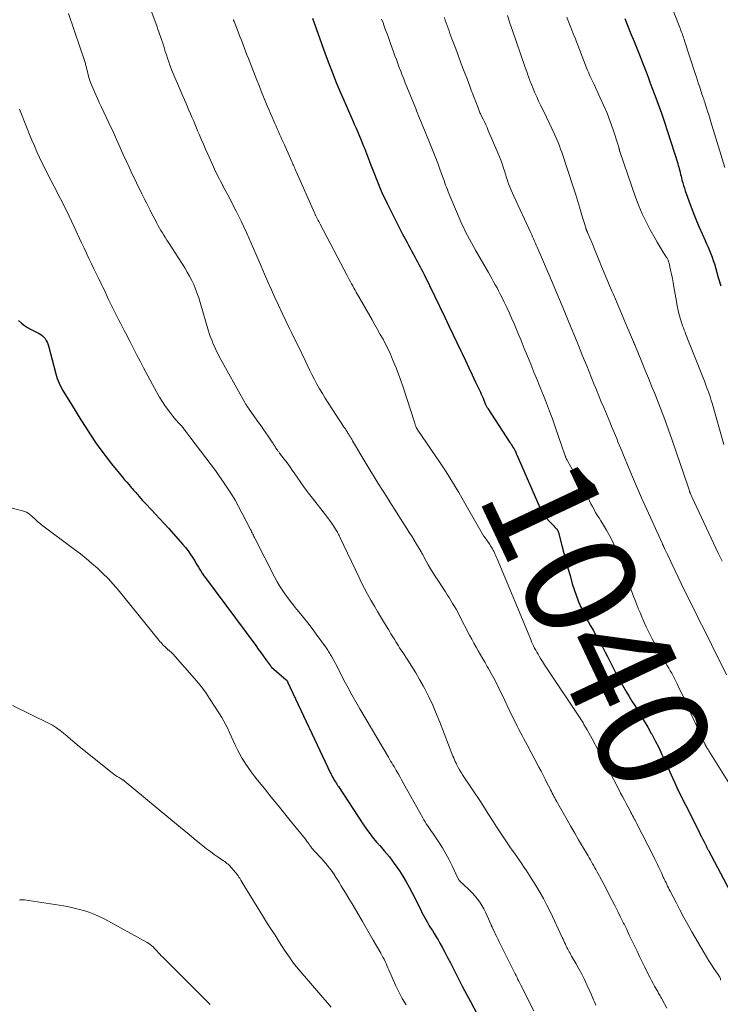
# Model space of a CAD drawing. Units: feet. Extents: x 1930000 to 1935043, y 534999 to 540000.
# Drawn here: x 1932266 to 1932392, y 535728 to 535904 of the extents above; entities that cross this region are included whole.
import ezdxf
from ezdxf.enums import TextEntityAlignment as Align

# ---------------------------------------------------------------- set-up
doc = ezdxf.new("R2010")
doc.units = ezdxf.units.FT
doc.header["$LTSCALE"] = 100
doc.header["$MEASUREMENT"] = 0
for name, color, linetype, lineweight in [('CONTOUR INDEX', 32, 'Continuous', 25), ('CONTOUR INDEX LABEL', 7, 'Continuous', 15), ('CONTOUR INTERMEDIATE', 40, 'Continuous', 15)]:
    doc.layers.add(name, color=color, linetype=linetype, lineweight=lineweight)
doc.styles.add('slant', font='romans.shx', dxfattribs={"oblique": 14.999978})

msp = doc.modelspace()

# ---------------------------------------------------------------- linework, layer by layer
at = {"layer": 'CONTOUR INDEX', "flags": 128}
for points, elevation in [([(1932318.8, 535904.33), (1932321.1, 535897.92), (1932321.74, 535896.2), (1932322.4, 535894.48), (1932323.09, 535892.78), (1932323.81, 535891.08), (1932324.44, 535889.61), (1932324.86, 535888.66), (1932325.27, 535887.71), (1932325.69, 535886.76), (1932326.11, 535885.81), (1932326.32, 535885.34), (1932326.63, 535884.62), (1932326.94, 535883.9), (1932327.24, 535883.18), (1932327.54, 535882.46), (1932327.73, 535881.97), (1932327.93, 535881.49), (1932328.12, 535881.01), (1932328.3, 535880.53), (1932328.49, 535880.05), (1932328.67, 535879.56), (1932328.86, 535879.08), (1932329.05, 535878.6), (1932329.24, 535878.12), (1932330.98, 535873.78), (1932331.27, 535873.09), (1932331.56, 535872.41), (1932331.88, 535871.74), (1932332.2, 535871.07), (1932333.67, 535868.14), (1932334.09, 535867.3), (1932334.53, 535866.45), (1932334.97, 535865.61), (1932335.41, 535864.78), (1932335.76, 535864.12), (1932336.03, 535863.62), (1932336.31, 535863.11), (1932336.58, 535862.6), (1932336.86, 535862.1), (1932336.92, 535861.98), (1932337.17, 535861.53), (1932337.41, 535861.08), (1932337.65, 535860.63), (1932337.89, 535860.18), (1932338.13, 535859.73), (1932338.36, 535859.28), (1932338.59, 535858.83), (1932338.81, 535858.37), (1932342.53, 535850.71), (1932343.25, 535849.21), (1932343.97, 535847.7), (1932344.69, 535846.2), (1932345.41, 535844.69), (1932345.63, 535844.23), (1932346.23, 535842.95), (1932346.83, 535841.68), (1932347.43, 535840.4), (1932348.04, 535839.12), (1932348.9, 535837.29), (1932349.07, 535836.93), (1932349.23, 535836.57), (1932349.39, 535836.2), (1932349.54, 535835.84), (1932349.73, 535835.36), (1932349.79, 535835.23), (1932349.84, 535835.1), (1932349.9, 535834.98), (1932349.96, 535834.85), (1932350.02, 535834.73), (1932350.09, 535834.6), (1932350.16, 535834.48), (1932350.24, 535834.37), (1932354.2, 535828.31), (1932354.34, 535828.1), (1932354.47, 535827.89), (1932354.6, 535827.68), (1932354.74, 535827.46), (1932354.9, 535827.2), (1932354.95, 535827.12), (1932355, 535827.04), (1932355.04, 535826.95), (1932355.09, 535826.87), (1932355.12, 535826.79), (1932355.15, 535826.74), (1932355.17, 535826.7), (1932355.19, 535826.65), (1932355.21, 535826.6), (1932355.23, 535826.55), (1932355.25, 535826.5), (1932355.27, 535826.45), (1932355.29, 535826.4), (1932355.31, 535826.36), (1932355.33, 535826.29), (1932355.36, 535826.22), (1932355.39, 535826.16), (1932355.42, 535826.09), (1932359.55, 535816.65), (1932359.89, 535815.97), (1932360.28, 535815.33), (1932360.74, 535814.73), (1932361.25, 535814.16), (1932362.07, 535813.33), (1932362.2, 535813.2), (1932362.33, 535813.06), (1932362.45, 535812.93), (1932362.58, 535812.79), (1932362.69, 535812.64), (1932362.79, 535812.49), (1932362.86, 535812.33), (1932362.92, 535812.15), (1932363.52, 535809.82), (1932363.87, 535808.48), (1932364.23, 535807.13), (1932364.6, 535805.79), (1932364.97, 535804.45), (1932365.38, 535802.96), (1932365.69, 535801.93), (1932366.04, 535800.92), (1932366.43, 535799.92), (1932366.86, 535798.93), (1932367, 535798.61), (1932367.39, 535797.8), (1932367.79, 535797), (1932368.22, 535796.2), (1932368.66, 535795.42), (1932369.11, 535794.64), (1932369.56, 535793.86), (1932370, 535793.07), (1932370.43, 535792.28), (1932370.76, 535791.67), (1932371.26, 535790.74), (1932371.75, 535789.8), (1932372.24, 535788.86), (1932372.72, 535787.91), (1932372.83, 535787.7), (1932373.26, 535786.86), (1932373.7, 535786.03), (1932374.15, 535785.2), (1932374.61, 535784.38), (1932375.09, 535783.56), (1932375.57, 535782.75), (1932376.06, 535781.95), (1932376.56, 535781.15), (1932376.93, 535780.57), (1932377.6, 535779.48), (1932378.27, 535778.38), (1932378.91, 535777.26), (1932379.53, 535776.14), (1932379.6, 535776.02), (1932380.23, 535774.82), (1932380.85, 535773.62), (1932381.43, 535772.4), (1932382, 535771.17), (1932382.66, 535769.69), (1932383.02, 535768.89), (1932383.38, 535768.09), (1932383.75, 535767.3), (1932384.11, 535766.5), (1932384.49, 535765.71), (1932384.86, 535764.92), (1932385.25, 535764.14), (1932385.64, 535763.35), (1932388.09, 535758.51), (1932388.31, 535758.06), (1932388.54, 535757.62), (1932388.76, 535757.18), (1932388.98, 535756.73), (1932389.34, 535756.03), (1932389.38, 535755.94), (1932389.43, 535755.85), (1932389.47, 535755.75), (1932389.52, 535755.66), (1932389.56, 535755.57), (1932389.61, 535755.48), (1932389.66, 535755.39), (1932389.7, 535755.3), (1932393.59, 535747.97)], 1040), ([(1932374.78, 535904.26), (1932375.34, 535902.89), (1932375.89, 535901.52), (1932376.44, 535900.15), (1932376.8, 535899.24), (1932377.16, 535898.32), (1932377.52, 535897.41), (1932377.88, 535896.49), (1932378.24, 535895.57), (1932378.59, 535894.66), (1932378.94, 535893.74), (1932379.29, 535892.82), (1932379.64, 535891.9), (1932380.16, 535890.52), (1932380.75, 535888.9), (1932381.33, 535887.28), (1932381.88, 535885.65), (1932382.42, 535884.02), (1932384.27, 535878.24), (1932384.36, 535877.92), (1932384.46, 535877.6), (1932384.54, 535877.28), (1932384.63, 535876.96), (1932384.7, 535876.64), (1932384.78, 535876.31), (1932384.86, 535875.99), (1932384.94, 535875.67), (1932385.03, 535875.32), (1932385.16, 535874.83), (1932385.3, 535874.34), (1932385.45, 535873.85), (1932385.62, 535873.37), (1932386.68, 535870.42), (1932387.13, 535869.21), (1932387.6, 535868.01), (1932388.11, 535866.83), (1932388.63, 535865.65), (1932389.17, 535864.49), (1932389.43, 535863.9), (1932389.69, 535863.3), (1932389.95, 535862.7), (1932390.19, 535862.1), (1932390.42, 535861.49), (1932390.64, 535860.88), (1932390.84, 535860.26), (1932391.03, 535859.64), (1932391.54, 535857.87), (1932391.97, 535856.36)], 1020), ([(1932266.18, 535850.12), (1932266.68, 535849.67), (1932267.2, 535849.26), (1932267.75, 535848.9), (1932268.33, 535848.58), (1932269.84, 535847.81), (1932270.15, 535847.63), (1932270.43, 535847.41), (1932270.68, 535847.16), (1932270.91, 535846.89), (1932271.1, 535846.58), (1932271.27, 535846.26), (1932271.41, 535845.93), (1932271.52, 535845.58), (1932272.82, 535840.61), (1932272.95, 535840.17), (1932273.09, 535839.74), (1932273.25, 535839.31), (1932273.43, 535838.89), (1932273.63, 535838.47), (1932273.83, 535838.06), (1932274.06, 535837.66), (1932274.29, 535837.27), (1932275.64, 535835.07), (1932276.49, 535833.71), (1932277.34, 535832.35), (1932278.2, 535830.99), (1932279.07, 535829.64), (1932279.96, 535828.3), (1932280.88, 535826.99), (1932281.85, 535825.71), (1932282.84, 535824.45), (1932284.78, 535822.09), (1932285.16, 535821.62), (1932285.55, 535821.15), (1932285.95, 535820.69), (1932286.35, 535820.23), (1932286.53, 535820.02), (1932286.84, 535819.67), (1932287.15, 535819.32), (1932287.45, 535818.96), (1932287.76, 535818.61), (1932288.07, 535818.26), (1932288.38, 535817.91), (1932288.7, 535817.56), (1932289.02, 535817.22), (1932289.94, 535816.25), (1932290.72, 535815.43), (1932291.5, 535814.59), (1932292.26, 535813.75), (1932293.03, 535812.91), (1932295.59, 535810.03), (1932296.08, 535809.45), (1932296.55, 535808.85), (1932296.98, 535808.23), (1932297.39, 535807.6), (1932297.72, 535807.06), (1932297.95, 535806.68), (1932298.18, 535806.3), (1932298.41, 535805.92), (1932298.64, 535805.53), (1932298.87, 535805.16), (1932299.12, 535804.78), (1932299.37, 535804.42), (1932299.63, 535804.05), (1932308.65, 535791.89), (1932309.1, 535791.28), (1932309.54, 535790.68), (1932309.99, 535790.07), (1932310.43, 535789.46), (1932311.29, 535788.27), (1932311.37, 535788.17), (1932311.47, 535788.06), (1932314.1, 535785.78), (1932314.14, 535785.74), (1932314.18, 535785.7), (1932314.22, 535785.66), (1932314.25, 535785.62), (1932314.29, 535785.57), (1932314.32, 535785.53), (1932314.34, 535785.48), (1932314.37, 535785.43), (1932322.08, 535769.04), (1932322.15, 535768.89), (1932322.22, 535768.73), (1932322.3, 535768.58), (1932322.38, 535768.43), (1932322.48, 535768.24), (1932322.51, 535768.19), (1932322.54, 535768.13), (1932322.57, 535768.08), (1932322.61, 535768.03), (1932322.64, 535767.97), (1932322.67, 535767.92), (1932322.7, 535767.87), (1932322.73, 535767.81), (1932322.93, 535767.49), (1932323.06, 535767.28), (1932323.19, 535767.06), (1932323.33, 535766.85), (1932323.47, 535766.64), (1932327.84, 535759.95), (1932328.24, 535759.36), (1932328.66, 535758.78), (1932329.09, 535758.21), (1932329.53, 535757.65), (1932330.3, 535756.71), (1932330.37, 535756.63), (1932330.44, 535756.55), (1932330.51, 535756.47), (1932330.59, 535756.39), (1932330.66, 535756.32), (1932330.73, 535756.24), (1932330.8, 535756.16), (1932330.87, 535756.08), (1932331.69, 535755.15), (1932332.16, 535754.6), (1932332.61, 535754.03), (1932333.05, 535753.46), (1932333.47, 535752.87), (1932334.39, 535751.52), (1932335.01, 535750.56), (1932335.61, 535749.59), (1932336.17, 535748.6), (1932336.7, 535747.6), (1932338.22, 535744.55), (1932338.44, 535744.11), (1932338.67, 535743.67), (1932338.9, 535743.24), (1932339.13, 535742.81), (1932339.37, 535742.38), (1932339.61, 535741.95), (1932339.87, 535741.53), (1932340.13, 535741.11), (1932340.31, 535740.85), (1932340.65, 535740.29), (1932340.99, 535739.74), (1932341.32, 535739.18), (1932341.64, 535738.61), (1932342.03, 535737.89), (1932342.54, 535736.95), (1932343.04, 535736.01), (1932343.53, 535735.07), (1932344.01, 535734.12), (1932344.39, 535733.38), (1932345.06, 535732.06), (1932345.73, 535730.74), (1932346.42, 535729.43), (1932347.11, 535728.12), (1932348.96, 535724.63)], 1060)]:
    msp.add_lwpolyline(points, dxfattribs=dict(at, elevation=elevation))
at = {"layer": 'CONTOUR INTERMEDIATE', "flags": 128}
for points, elevation in [([(1932382.12, 535909.03), (1932384.75, 535902.34), (1932384.85, 535902.08), (1932384.95, 535901.82), (1932385.04, 535901.56), (1932385.14, 535901.3), (1932385.23, 535901.04), (1932385.32, 535900.78), (1932385.41, 535900.51), (1932385.5, 535900.25), (1932387.4, 535894.37), (1932387.6, 535893.76), (1932387.8, 535893.14), (1932388, 535892.53), (1932388.2, 535891.92), (1932388.42, 535891.29), (1932388.52, 535891), (1932388.61, 535890.7), (1932388.72, 535890.41), (1932388.82, 535890.11), (1932388.92, 535889.82), (1932389.02, 535889.52), (1932389.11, 535889.23), (1932389.21, 535888.93), (1932389.42, 535888.26), (1932389.62, 535887.63), (1932389.82, 535887), (1932390.02, 535886.37), (1932390.21, 535885.73), (1932392.72, 535877.56)], 1016), ([(1932289.33, 535907.23), (1932290.98, 535902.72), (1932291.14, 535902.29), (1932291.29, 535901.87), (1932291.44, 535901.45), (1932291.6, 535901.02), (1932291.8, 535900.46), (1932291.85, 535900.32), (1932291.9, 535900.18), (1932291.94, 535900.03), (1932291.99, 535899.89), (1932292.03, 535899.74), (1932292.07, 535899.6), (1932292.12, 535899.45), (1932292.16, 535899.31), (1932292.44, 535898.35), (1932292.64, 535897.73), (1932292.84, 535897.11), (1932293.06, 535896.5), (1932293.29, 535895.89), (1932293.71, 535894.83), (1932294.17, 535893.7), (1932294.63, 535892.57), (1932295.11, 535891.44), (1932295.59, 535890.32), (1932296.17, 535889.01), (1932296.43, 535888.4), (1932296.69, 535887.79), (1932296.96, 535887.19), (1932297.22, 535886.58), (1932297.48, 535885.97), (1932297.74, 535885.36), (1932298, 535884.75), (1932298.25, 535884.14), (1932298.5, 535883.54), (1932298.89, 535882.63), (1932299.27, 535881.72), (1932299.67, 535880.81), (1932300.07, 535879.91), (1932301.08, 535877.64), (1932301.26, 535877.22), (1932301.46, 535876.81), (1932301.66, 535876.4), (1932301.87, 535875.99), (1932302.08, 535875.59), (1932302.29, 535875.19), (1932302.5, 535874.78), (1932302.72, 535874.38), (1932302.74, 535874.35), (1932302.96, 535873.93), (1932303.19, 535873.51), (1932303.41, 535873.09), (1932303.63, 535872.67), (1932305.15, 535869.72), (1932305.63, 535868.78), (1932306.09, 535867.84), (1932306.55, 535866.89), (1932307, 535865.93), (1932307.43, 535864.97), (1932307.86, 535864.01), (1932308.28, 535863.04), (1932308.7, 535862.07), (1932309.63, 535859.85), (1932310.24, 535858.45), (1932310.85, 535857.04), (1932311.47, 535855.64), (1932312.1, 535854.25), (1932312.75, 535852.86), (1932313.4, 535851.47), (1932314.06, 535850.09), (1932314.72, 535848.71), (1932315.07, 535848.01), (1932315.68, 535846.75), (1932316.29, 535845.49), (1932316.89, 535844.23), (1932317.5, 535842.96), (1932317.86, 535842.2), (1932318.29, 535841.32), (1932318.73, 535840.45), (1932319.17, 535839.58), (1932319.63, 535838.72), (1932320.11, 535837.87), (1932320.6, 535837.03), (1932321.11, 535836.2), (1932321.64, 535835.37), (1932324.52, 535830.99), (1932324.61, 535830.84), (1932324.71, 535830.7), (1932324.8, 535830.55), (1932324.9, 535830.41), (1932324.99, 535830.26), (1932325.09, 535830.12), (1932325.18, 535829.97), (1932325.27, 535829.82), (1932325.4, 535829.62), (1932325.55, 535829.36), (1932325.7, 535829.11), (1932325.85, 535828.86), (1932326, 535828.6), (1932328.37, 535824.6), (1932329.11, 535823.38), (1932329.85, 535822.16), (1932330.6, 535820.95), (1932331.36, 535819.74), (1932332.13, 535818.54), (1932332.89, 535817.34), (1932333.66, 535816.13), (1932334.42, 535814.93), (1932335.74, 535812.86), (1932336.17, 535812.17), (1932336.6, 535811.48), (1932337.03, 535810.78), (1932337.45, 535810.09), (1932338.21, 535808.83), (1932338.25, 535808.76), (1932338.29, 535808.69), (1932338.33, 535808.62), (1932338.37, 535808.55), (1932338.41, 535808.47), (1932338.45, 535808.4), (1932338.49, 535808.33), (1932338.53, 535808.26), (1932339.19, 535807.03), (1932339.57, 535806.35), (1932339.95, 535805.67), (1932340.36, 535805.01), (1932340.78, 535804.35), (1932342.63, 535801.53), (1932342.96, 535801.02), (1932343.29, 535800.5), (1932343.61, 535799.98), (1932343.93, 535799.46), (1932344.24, 535798.93), (1932344.55, 535798.4), (1932344.84, 535797.87), (1932345.13, 535797.33), (1932346.98, 535793.76), (1932347.36, 535793.05), (1932347.74, 535792.34), (1932348.13, 535791.64), (1932348.53, 535790.93), (1932348.94, 535790.23), (1932349.34, 535789.54), (1932349.74, 535788.84), (1932350.14, 535788.14), (1932350.34, 535787.8), (1932350.83, 535786.92), (1932351.31, 535786.04), (1932351.77, 535785.15), (1932352.21, 535784.25), (1932353.27, 535782.08), (1932353.64, 535781.31), (1932354.02, 535780.53), (1932354.39, 535779.76), (1932354.76, 535778.98), (1932354.97, 535778.56), (1932355.24, 535778), (1932355.52, 535777.44), (1932355.81, 535776.88), (1932356.11, 535776.33), (1932356.4, 535775.77), (1932356.7, 535775.22), (1932357, 535774.66), (1932357.29, 535774.11), (1932359.4, 535770.11), (1932359.77, 535769.39), (1932360.15, 535768.67), (1932360.52, 535767.94), (1932360.89, 535767.21), (1932361.33, 535766.34), (1932361.48, 535766.05), (1932361.62, 535765.76), (1932361.77, 535765.47), (1932361.92, 535765.18), (1932362.07, 535764.89), (1932362.23, 535764.6), (1932362.38, 535764.32), (1932362.54, 535764.03), (1932364.44, 535760.68), (1932365.12, 535759.47), (1932365.81, 535758.28), (1932366.51, 535757.08), (1932367.21, 535755.89), (1932368.21, 535754.21), (1932368.41, 535753.86), (1932368.62, 535753.51), (1932368.82, 535753.16), (1932369.02, 535752.81), (1932369.22, 535752.46), (1932369.41, 535752.11), (1932369.61, 535751.76), (1932369.8, 535751.4), (1932370.25, 535750.57), (1932370.67, 535749.8), (1932371.08, 535749.02), (1932371.48, 535748.25), (1932371.89, 535747.47), (1932372.45, 535746.37), (1932372.98, 535745.32), (1932373.52, 535744.27), (1932374.04, 535743.22), (1932374.56, 535742.16), (1932374.66, 535741.97), (1932375.13, 535741.01), (1932375.59, 535740.04), (1932376.06, 535739.08), (1932376.52, 535738.12), (1932376.98, 535737.15), (1932377.44, 535736.19), (1932377.91, 535735.23), (1932378.38, 535734.27), (1932379.05, 535732.9), (1932379.31, 535732.39), (1932379.57, 535731.89), (1932379.84, 535731.39), (1932380.12, 535730.89), (1932380.46, 535730.29), (1932380.57, 535730.1), (1932380.68, 535729.91), (1932380.78, 535729.71), (1932380.89, 535729.52), (1932381, 535729.32), (1932381.11, 535729.13), (1932381.22, 535728.93), (1932381.33, 535728.74), (1932381.92, 535727.69), (1932382.32, 535726.97)], 1048), ([(1932275.12, 535905.13), (1932277.14, 535899.17), (1932277.32, 535898.64), (1932277.49, 535898.12), (1932277.67, 535897.59), (1932277.84, 535897.06), (1932278.08, 535896.35), (1932278.13, 535896.18), (1932278.18, 535896.01), (1932278.23, 535895.83), (1932278.27, 535895.66), (1932278.31, 535895.49), (1932278.35, 535895.31), (1932278.39, 535895.14), (1932278.43, 535894.96), (1932278.64, 535894.12), (1932278.81, 535893.52), (1932278.99, 535892.94), (1932279.21, 535892.37), (1932279.45, 535891.8), (1932280.61, 535889.22), (1932281.02, 535888.33), (1932281.43, 535887.45), (1932281.84, 535886.57), (1932282.27, 535885.69), (1932282.47, 535885.28), (1932282.79, 535884.61), (1932283.1, 535883.94), (1932283.41, 535883.26), (1932283.71, 535882.59), (1932284.01, 535881.91), (1932284.31, 535881.23), (1932284.61, 535880.55), (1932284.92, 535879.88), (1932285.97, 535877.58), (1932286.34, 535876.78), (1932286.71, 535875.98), (1932287.09, 535875.19), (1932287.48, 535874.39), (1932287.87, 535873.6), (1932288.26, 535872.81), (1932288.66, 535872.02), (1932289.06, 535871.23), (1932289.72, 535869.92), (1932290, 535869.38), (1932290.28, 535868.84), (1932290.56, 535868.29), (1932290.85, 535867.76), (1932290.95, 535867.56), (1932291.19, 535867.12), (1932291.43, 535866.69), (1932291.68, 535866.25), (1932291.94, 535865.82), (1932292.2, 535865.4), (1932292.47, 535864.97), (1932292.73, 535864.55), (1932293, 535864.13), (1932295.96, 535859.55), (1932296.4, 535858.82), (1932296.81, 535858.09), (1932297.19, 535857.33), (1932297.55, 535856.57), (1932297.87, 535855.78), (1932298.18, 535854.99), (1932298.45, 535854.19), (1932298.7, 535853.38), (1932300.22, 535848.23), (1932300.4, 535847.64), (1932300.6, 535847.06), (1932300.82, 535846.48), (1932301.05, 535845.91), (1932301.3, 535845.35), (1932301.56, 535844.79), (1932301.84, 535844.24), (1932302.13, 535843.7), (1932306.72, 535835.42), (1932306.77, 535835.33), (1932306.83, 535835.23), (1932306.88, 535835.14), (1932306.94, 535835.05), (1932307, 535834.96), (1932307.06, 535834.87), (1932307.12, 535834.78), (1932307.18, 535834.69), (1932309.17, 535831.85), (1932309.6, 535831.24), (1932310.02, 535830.63), (1932310.44, 535830.03), (1932310.86, 535829.42), (1932311.49, 535828.51), (1932311.59, 535828.35), (1932311.7, 535828.2), (1932311.8, 535828.04), (1932311.9, 535827.89), (1932311.91, 535827.86), (1932312, 535827.72), (1932312.1, 535827.57), (1932312.19, 535827.43), (1932312.28, 535827.28), (1932312.32, 535827.21), (1932312.39, 535827.1), (1932312.47, 535826.99), (1932312.54, 535826.89), (1932312.62, 535826.79), (1932312.7, 535826.69), (1932312.78, 535826.59), (1932312.85, 535826.49), (1932312.93, 535826.38), (1932313.77, 535825.29), (1932314.26, 535824.64), (1932314.74, 535823.99), (1932315.21, 535823.32), (1932315.67, 535822.65), (1932316.07, 535822.06), (1932316.74, 535821.1), (1932317.42, 535820.14), (1932318.12, 535819.21), (1932318.83, 535818.28), (1932321.16, 535815.34), (1932321.35, 535815.1), (1932321.53, 535814.85), (1932321.72, 535814.61), (1932321.9, 535814.36), (1932322.08, 535814.11), (1932322.26, 535813.86), (1932322.43, 535813.61), (1932322.59, 535813.35), (1932322.97, 535812.75), (1932323.09, 535812.57), (1932323.2, 535812.38), (1932323.31, 535812.19), (1932323.41, 535812), (1932323.51, 535811.8), (1932323.61, 535811.61), (1932323.71, 535811.41), (1932323.8, 535811.21), (1932327.11, 535804.23), (1932327.62, 535803.17), (1932328.15, 535802.12), (1932328.71, 535801.09), (1932329.28, 535800.06), (1932329.39, 535799.87), (1932329.92, 535798.95), (1932330.46, 535798.03), (1932331.01, 535797.12), (1932331.56, 535796.21), (1932332.23, 535795.13), (1932332.45, 535794.76), (1932332.67, 535794.39), (1932332.89, 535794.02), (1932333.11, 535793.65), (1932333.12, 535793.63), (1932333.33, 535793.27), (1932333.55, 535792.91), (1932333.76, 535792.56), (1932333.98, 535792.2), (1932334.21, 535791.85), (1932334.43, 535791.5), (1932334.66, 535791.16), (1932334.89, 535790.81), (1932335.92, 535789.27), (1932336.65, 535788.15), (1932337.35, 535787.01), (1932338.01, 535785.85), (1932338.65, 535784.67), (1932338.93, 535784.15), (1932339.66, 535782.69), (1932340.36, 535781.21), (1932341.01, 535779.71), (1932341.63, 535778.2), (1932344, 535772.07), (1932344.12, 535771.76), (1932344.25, 535771.45), (1932344.39, 535771.15), (1932344.54, 535770.84), (1932344.7, 535770.52), (1932344.94, 535770.06), (1932345.18, 535769.61), (1932345.45, 535769.17), (1932345.73, 535768.74), (1932347.65, 535765.84), (1932348.55, 535764.48), (1932349.44, 535763.11), (1932350.33, 535761.74), (1932351.21, 535760.37), (1932351.81, 535759.41), (1932352.39, 535758.51), (1932352.98, 535757.62), (1932353.58, 535756.74), (1932354.19, 535755.87), (1932354.62, 535755.26), (1932355.02, 535754.69), (1932355.41, 535754.12), (1932355.81, 535753.55), (1932356.2, 535752.98), (1932356.77, 535752.15), (1932356.88, 535751.99), (1932356.98, 535751.83), (1932357.09, 535751.67), (1932357.2, 535751.51), (1932357.3, 535751.35), (1932357.41, 535751.19), (1932357.51, 535751.03), (1932357.61, 535750.86), (1932358.85, 535748.9), (1932359.55, 535747.74), (1932360.22, 535746.57), (1932360.84, 535745.38), (1932361.44, 535744.16), (1932363.57, 535739.61), (1932363.71, 535739.3), (1932363.85, 535739), (1932363.99, 535738.7), (1932364.13, 535738.4), (1932364.16, 535738.33), (1932364.28, 535738.06), (1932364.41, 535737.8), (1932364.55, 535737.54), (1932364.69, 535737.29), (1932364.83, 535737.03), (1932364.97, 535736.78), (1932365.12, 535736.52), (1932365.26, 535736.27), (1932366.04, 535734.91), (1932366.56, 535733.98), (1932367.07, 535733.03), (1932367.54, 535732.07), (1932368, 535731.1), (1932368.79, 535729.35), (1932368.93, 535729.04), (1932369.07, 535728.73), (1932369.2, 535728.41), (1932369.33, 535728.1), (1932369.45, 535727.78), (1932369.58, 535727.47)], 1052), ([(1932304.65, 535904.04), (1932304.67, 535903.99), (1932304.69, 535903.93), (1932304.71, 535903.88), (1932304.73, 535903.82), (1932304.75, 535903.77), (1932304.77, 535903.72), (1932305.32, 535902.32), (1932305.58, 535901.67), (1932305.83, 535901.02), (1932306.08, 535900.37), (1932306.33, 535899.72), (1932306.58, 535899.06), (1932306.83, 535898.41), (1932307.09, 535897.76), (1932307.34, 535897.1), (1932308.86, 535893.22), (1932309.25, 535892.21), (1932309.65, 535891.21), (1932310.06, 535890.22), (1932310.47, 535889.22), (1932310.72, 535888.62), (1932311.01, 535887.93), (1932311.3, 535887.24), (1932311.6, 535886.55), (1932311.9, 535885.86), (1932312.08, 535885.43), (1932312.29, 535884.96), (1932312.5, 535884.48), (1932312.72, 535884.01), (1932312.93, 535883.53), (1932313.14, 535883.06), (1932313.35, 535882.58), (1932313.57, 535882.11), (1932313.78, 535881.63), (1932315.12, 535878.6), (1932315.22, 535878.38), (1932315.32, 535878.16), (1932315.42, 535877.94), (1932315.52, 535877.72), (1932315.61, 535877.49), (1932315.71, 535877.27), (1932315.81, 535877.05), (1932315.91, 535876.83), (1932319.17, 535869.43), (1932319.22, 535869.32), (1932319.28, 535869.21), (1932319.33, 535869.09), (1932319.38, 535868.98), (1932319.43, 535868.87), (1932319.49, 535868.76), (1932319.54, 535868.65), (1932319.6, 535868.54), (1932319.72, 535868.31), (1932319.83, 535868.08), (1932319.95, 535867.86), (1932320.07, 535867.63), (1932320.18, 535867.41), (1932325.02, 535858.22), (1932325.22, 535857.84), (1932325.42, 535857.46), (1932325.62, 535857.08), (1932325.83, 535856.71), (1932326.04, 535856.33), (1932326.24, 535855.95), (1932326.46, 535855.58), (1932326.67, 535855.2), (1932329.51, 535850.26), (1932330, 535849.39), (1932330.5, 535848.52), (1932330.98, 535847.65), (1932331.46, 535846.77), (1932331.93, 535845.88), (1932332.37, 535844.99), (1932332.79, 535844.08), (1932333.19, 535843.16), (1932333.36, 535842.76), (1932333.82, 535841.64), (1932334.26, 535840.5), (1932334.67, 535839.36), (1932335.06, 535838.2), (1932337.1, 535831.95), (1932337.15, 535831.8), (1932337.19, 535831.65), (1932337.24, 535831.5), (1932337.29, 535831.35), (1932337.34, 535831.18), (1932337.37, 535831.12), (1932337.39, 535831.05), (1932337.41, 535830.99), (1932337.44, 535830.93), (1932337.47, 535830.86), (1932337.5, 535830.81), (1932337.53, 535830.76), (1932337.56, 535830.71), (1932337.59, 535830.66), (1932337.62, 535830.6), (1932337.66, 535830.55), (1932337.69, 535830.5), (1932341.57, 535824.83), (1932342.77, 535823.02), (1932343.94, 535821.19), (1932345.06, 535819.32), (1932346.14, 535817.43), (1932347.78, 535814.46), (1932348.01, 535814.04), (1932348.25, 535813.63), (1932348.48, 535813.21), (1932348.72, 535812.8), (1932348.97, 535812.39), (1932349.22, 535811.98), (1932349.48, 535811.58), (1932349.75, 535811.19), (1932350.47, 535810.16), (1932350.6, 535809.98), (1932350.72, 535809.79), (1932350.84, 535809.6), (1932350.96, 535809.41), (1932351.08, 535809.22), (1932351.19, 535809.02), (1932351.29, 535808.82), (1932351.38, 535808.62), (1932351.44, 535808.5), (1932351.55, 535808.23), (1932351.67, 535807.96), (1932351.78, 535807.69), (1932351.9, 535807.43), (1932357.92, 535792.98), (1932358.09, 535792.59), (1932358.26, 535792.21), (1932358.44, 535791.83), (1932358.62, 535791.45), (1932358.82, 535791.08), (1932359.02, 535790.71), (1932359.23, 535790.35), (1932359.45, 535789.99), (1932359.7, 535789.58), (1932360.05, 535789.03), (1932360.41, 535788.47), (1932360.77, 535787.92), (1932361.13, 535787.37), (1932366.78, 535778.88), (1932366.95, 535778.61), (1932367.13, 535778.34), (1932367.3, 535778.07), (1932367.46, 535777.79), (1932367.75, 535777.31), (1932368.05, 535776.79), (1932368.35, 535776.27), (1932368.64, 535775.74), (1932368.93, 535775.21), (1932370.07, 535773.06), (1932370.84, 535771.59), (1932371.62, 535770.12), (1932372.39, 535768.64), (1932373.16, 535767.17), (1932374.04, 535765.48), (1932374.37, 535764.85), (1932374.7, 535764.22), (1932375.03, 535763.6), (1932375.37, 535762.97), (1932375.74, 535762.27), (1932375.89, 535761.99), (1932376.03, 535761.72), (1932376.18, 535761.44), (1932376.33, 535761.17), (1932376.47, 535760.89), (1932376.62, 535760.62), (1932376.76, 535760.34), (1932376.9, 535760.07), (1932379.9, 535754.15), (1932380.14, 535753.65), (1932380.39, 535753.16), (1932380.63, 535752.66), (1932380.87, 535752.16), (1932380.99, 535751.9), (1932381.16, 535751.53), (1932381.33, 535751.16), (1932381.51, 535750.78), (1932381.68, 535750.41), (1932381.76, 535750.26), (1932381.9, 535749.96), (1932382.04, 535749.67), (1932382.18, 535749.38), (1932382.32, 535749.09), (1932382.46, 535748.8), (1932382.61, 535748.5), (1932382.76, 535748.21), (1932382.9, 535747.93), (1932383.96, 535745.85), (1932384.65, 535744.53), (1932385.35, 535743.21), (1932386.07, 535741.91), (1932386.81, 535740.61), (1932388.98, 535736.85), (1932389.4, 535736.13), (1932389.84, 535735.42), (1932390.29, 535734.72), (1932390.75, 535734.02), (1932391.6, 535732.77), (1932391.64, 535732.71), (1932391.69, 535732.65), (1932391.73, 535732.58), (1932391.78, 535732.52), (1932391.87, 535732.39), (1932391.88, 535732.35), (1932392.01, 535731.94)], 1044), ([(1932331.21, 535904.14), (1932331.52, 535903.33), (1932331.55, 535903.23), (1932331.87, 535902.36), (1932332.18, 535901.5), (1932332.5, 535900.63), (1932332.81, 535899.77), (1932333.34, 535898.27), (1932333.6, 535897.57), (1932333.85, 535896.87), (1932334.11, 535896.18), (1932334.37, 535895.49), (1932334.63, 535894.79), (1932334.9, 535894.1), (1932335.17, 535893.42), (1932335.45, 535892.73), (1932337.14, 535888.56), (1932337.32, 535888.13), (1932337.49, 535887.7), (1932337.66, 535887.26), (1932337.83, 535886.83), (1932338.01, 535886.4), (1932338.18, 535885.96), (1932338.35, 535885.53), (1932338.53, 535885.1), (1932338.7, 535884.66), (1932338.88, 535884.23), (1932339.06, 535883.79), (1932339.24, 535883.36), (1932340.22, 535880.99), (1932340.58, 535880.1), (1932340.93, 535879.21), (1932341.26, 535878.32), (1932341.6, 535877.42), (1932341.95, 535876.42), (1932342.1, 535876.02), (1932342.24, 535875.62), (1932342.39, 535875.21), (1932342.53, 535874.81), (1932342.68, 535874.4), (1932342.83, 535874), (1932342.99, 535873.6), (1932343.15, 535873.21), (1932345.3, 535868.11), (1932345.6, 535867.42), (1932345.92, 535866.73), (1932346.24, 535866.05), (1932346.58, 535865.37), (1932346.93, 535864.7), (1932347.29, 535864.04), (1932347.65, 535863.38), (1932348.03, 535862.72), (1932350.34, 535858.73), (1932350.65, 535858.18), (1932350.96, 535857.64), (1932351.27, 535857.09), (1932351.58, 535856.54), (1932351.89, 535855.99), (1932352.18, 535855.43), (1932352.47, 535854.87), (1932352.75, 535854.3), (1932353.17, 535853.44), (1932353.65, 535852.44), (1932354.12, 535851.43), (1932354.56, 535850.42), (1932355, 535849.4), (1932355.62, 535847.93), (1932356.2, 535846.53), (1932356.78, 535845.12), (1932357.36, 535843.72), (1932357.94, 535842.32), (1932357.95, 535842.29), (1932358.51, 535840.9), (1932359.08, 535839.5), (1932359.64, 535838.11), (1932360.2, 535836.72), (1932360.75, 535835.32), (1932361.28, 535833.91), (1932361.8, 535832.5), (1932362.3, 535831.09), (1932364.11, 535825.88), (1932364.13, 535825.81), (1932364.16, 535825.73), (1932364.19, 535825.66), (1932364.22, 535825.59), (1932364.29, 535825.43), (1932364.36, 535825.28), (1932364.43, 535825.14), (1932364.51, 535824.99), (1932364.59, 535824.85), (1932367.04, 535820.56), (1932367.34, 535820.03), (1932367.63, 535819.49), (1932367.91, 535818.95), (1932368.17, 535818.4), (1932368.19, 535818.35), (1932368.45, 535817.83), (1932368.72, 535817.3), (1932368.99, 535816.79), (1932369.27, 535816.27), (1932369.56, 535815.77), (1932369.86, 535815.26), (1932370.16, 535814.76), (1932370.47, 535814.26), (1932370.97, 535813.46), (1932371.5, 535812.56), (1932372.02, 535811.64), (1932372.49, 535810.7), (1932372.93, 535809.75), (1932373.62, 535808.2), (1932373.93, 535807.45), (1932374.23, 535806.7), (1932374.51, 535805.94), (1932374.77, 535805.18), (1932374.95, 535804.62), (1932375.11, 535804.13), (1932375.28, 535803.64), (1932375.45, 535803.15), (1932375.63, 535802.67), (1932375.81, 535802.18), (1932376, 535801.69), (1932376.18, 535801.21), (1932376.36, 535800.72), (1932376.58, 535800.13), (1932376.88, 535799.35), (1932377.19, 535798.57), (1932377.51, 535797.8), (1932377.83, 535797.03), (1932378.13, 535796.35), (1932378.62, 535795.24), (1932379.14, 535794.16), (1932379.7, 535793.09), (1932380.28, 535792.03), (1932382.14, 535788.77), (1932382.4, 535788.31), (1932382.66, 535787.85), (1932382.92, 535787.39), (1932383.18, 535786.93), (1932383.43, 535786.46), (1932383.68, 535785.99), (1932383.92, 535785.52), (1932384.15, 535785.05), (1932384.34, 535784.65), (1932384.67, 535783.98), (1932384.99, 535783.31), (1932385.3, 535782.63), (1932385.62, 535781.95), (1932389.13, 535774.3), (1932389.17, 535774.21), (1932389.21, 535774.12), (1932389.26, 535774.04), (1932389.3, 535773.95), (1932389.34, 535773.86), (1932389.39, 535773.78), (1932389.44, 535773.69), (1932389.49, 535773.61), (1932389.54, 535773.53), (1932389.61, 535773.41), (1932389.69, 535773.28), (1932389.76, 535773.16), (1932389.84, 535773.04), (1932394.29, 535765.9)], 1036), ([(1932342.46, 535904.45), (1932342.62, 535903.97), (1932342.79, 535903.49), (1932342.95, 535903.01), (1932343.12, 535902.53), (1932343.29, 535902.05), (1932343.46, 535901.57), (1932343.63, 535901.09), (1932343.81, 535900.62), (1932344.48, 535898.82), (1932344.98, 535897.47), (1932345.49, 535896.11), (1932346, 535894.76), (1932346.52, 535893.41), (1932347.01, 535892.12), (1932347.28, 535891.41), (1932347.55, 535890.71), (1932347.81, 535890), (1932348.08, 535889.29), (1932348.48, 535888.22), (1932348.55, 535888.05), (1932348.61, 535887.88), (1932348.68, 535887.71), (1932348.76, 535887.54), (1932348.83, 535887.37), (1932348.91, 535887.21), (1932348.98, 535887.04), (1932349.06, 535886.88), (1932349.39, 535886.21), (1932349.64, 535885.71), (1932349.87, 535885.21), (1932350.1, 535884.7), (1932350.33, 535884.2), (1932352.06, 535880.17), (1932352.35, 535879.46), (1932352.63, 535878.73), (1932352.88, 535878), (1932353.12, 535877.26), (1932353.22, 535876.94), (1932353.4, 535876.36), (1932353.58, 535875.78), (1932353.78, 535875.21), (1932353.97, 535874.63), (1932354.18, 535874.06), (1932354.4, 535873.5), (1932354.64, 535872.94), (1932354.88, 535872.39), (1932357.93, 535865.86), (1932358.1, 535865.49), (1932358.27, 535865.12), (1932358.43, 535864.74), (1932358.6, 535864.37), (1932358.76, 535864), (1932358.92, 535863.62), (1932359.08, 535863.25), (1932359.24, 535862.88), (1932360.19, 535860.66), (1932360.67, 535859.53), (1932361.16, 535858.41), (1932361.64, 535857.28), (1932362.13, 535856.16), (1932362.62, 535855.03), (1932363.1, 535853.91), (1932363.57, 535852.78), (1932364.04, 535851.64), (1932364.54, 535850.41), (1932365.18, 535848.84), (1932365.83, 535847.26), (1932366.47, 535845.68), (1932367.11, 535844.1), (1932367.52, 535843.08), (1932367.96, 535842.01), (1932368.39, 535840.94), (1932368.82, 535839.87), (1932369.25, 535838.8), (1932369.69, 535837.73), (1932370.12, 535836.66), (1932370.56, 535835.59), (1932371.01, 535834.53), (1932372.19, 535831.69), (1932372.41, 535831.14), (1932372.64, 535830.6), (1932372.87, 535830.06), (1932373.1, 535829.51), (1932373.33, 535828.97), (1932373.56, 535828.43), (1932373.79, 535827.89), (1932374.02, 535827.34), (1932376.01, 535822.56), (1932376.89, 535820.46), (1932377.8, 535818.36), (1932378.72, 535816.27), (1932379.66, 535814.19), (1932381.47, 535810.22), (1932381.51, 535810.12), (1932381.56, 535810.03), (1932381.6, 535809.93), (1932381.65, 535809.84), (1932381.69, 535809.75), (1932381.74, 535809.66), (1932381.78, 535809.56), (1932381.83, 535809.47), (1932381.97, 535809.17), (1932382.09, 535808.93), (1932382.21, 535808.68), (1932382.32, 535808.44), (1932382.44, 535808.19), (1932383.27, 535806.42), (1932383.8, 535805.29), (1932384.34, 535804.16), (1932384.88, 535803.04), (1932385.43, 535801.91), (1932386.31, 535800.14), (1932386.8, 535799.13), (1932387.3, 535798.13), (1932387.8, 535797.13), (1932388.3, 535796.12), (1932388.81, 535795.12), (1932389.31, 535794.12), (1932389.81, 535793.11), (1932390.31, 535792.11), (1932393, 535786.66)], 1032), ([(1932353.75, 535904.76), (1932354.2, 535903.43), (1932354.66, 535902.11), (1932356.87, 535895.65), (1932356.98, 535895.33), (1932357.09, 535895), (1932357.21, 535894.68), (1932357.32, 535894.36), (1932357.49, 535893.9), (1932357.52, 535893.8), (1932357.56, 535893.71), (1932357.59, 535893.62), (1932357.63, 535893.52), (1932357.66, 535893.43), (1932357.69, 535893.34), (1932357.73, 535893.25), (1932357.77, 535893.16), (1932358.36, 535891.7), (1932358.67, 535890.95), (1932359, 535890.2), (1932359.34, 535889.46), (1932359.7, 535888.73), (1932360.26, 535887.59), (1932360.76, 535886.58), (1932361.25, 535885.57), (1932361.72, 535884.54), (1932362.19, 535883.52), (1932362.6, 535882.58), (1932362.84, 535882.01), (1932363.07, 535881.44), (1932363.28, 535880.86), (1932363.49, 535880.28), (1932365.58, 535873.89), (1932365.98, 535872.68), (1932366.36, 535871.46), (1932366.74, 535870.24), (1932367.1, 535869.02), (1932367.78, 535866.72), (1932367.8, 535866.64), (1932367.83, 535866.57), (1932367.85, 535866.49), (1932367.88, 535866.42), (1932367.89, 535866.4), (1932367.91, 535866.34), (1932367.94, 535866.28), (1932367.97, 535866.22), (1932368, 535866.16), (1932368.02, 535866.1), (1932368.05, 535866.04), (1932368.08, 535865.98), (1932368.1, 535865.91), (1932368.91, 535863.97), (1932369.34, 535862.94), (1932369.77, 535861.91), (1932370.2, 535860.88), (1932370.63, 535859.84), (1932372.54, 535855.29), (1932372.64, 535855.03), (1932372.75, 535854.77), (1932372.86, 535854.52), (1932372.97, 535854.26), (1932374.63, 535850.35), (1932374.92, 535849.65), (1932375.22, 535848.96), (1932375.51, 535848.27), (1932375.8, 535847.57), (1932376.33, 535846.31), (1932376.36, 535846.25), (1932376.39, 535846.18), (1932376.41, 535846.12), (1932376.44, 535846.05), (1932376.47, 535845.99), (1932376.5, 535845.92), (1932376.52, 535845.86), (1932376.55, 535845.79), (1932377.76, 535842.87), (1932378.39, 535841.34), (1932379.02, 535839.81), (1932379.64, 535838.27), (1932380.26, 535836.74), (1932380.51, 535836.12), (1932381.24, 535834.27), (1932381.95, 535832.41), (1932382.63, 535830.54), (1932383.29, 535828.67), (1932386.08, 535820.5), (1932386.14, 535820.32), (1932386.19, 535820.15), (1932386.25, 535819.98), (1932386.3, 535819.81), (1932386.37, 535819.58), (1932386.39, 535819.52), (1932386.41, 535819.46), (1932386.43, 535819.4), (1932386.45, 535819.34), (1932386.48, 535819.29), (1932386.5, 535819.23), (1932386.53, 535819.17), (1932386.55, 535819.11), (1932386.62, 535818.95), (1932386.69, 535818.82), (1932386.75, 535818.68), (1932386.81, 535818.54), (1932386.88, 535818.41), (1932391.53, 535808.48), (1932392.21, 535807.04)], 1028), ([(1932364.42, 535904.49), (1932364.78, 535903.55), (1932365.14, 535902.6), (1932365.5, 535901.66), (1932365.87, 535900.71), (1932367.94, 535895.38), (1932368.09, 535895), (1932368.25, 535894.62), (1932368.41, 535894.25), (1932368.58, 535893.88), (1932368.75, 535893.51), (1932368.92, 535893.14), (1932369.09, 535892.77), (1932369.27, 535892.4), (1932370.33, 535890.14), (1932370.98, 535888.71), (1932371.6, 535887.26), (1932372.16, 535885.79), (1932372.69, 535884.3), (1932373.62, 535881.53), (1932373.65, 535881.42), (1932373.68, 535881.31), (1932373.71, 535881.2), (1932373.74, 535881.08), (1932373.75, 535881.02), (1932373.77, 535880.94), (1932373.78, 535880.86), (1932373.8, 535880.78), (1932373.81, 535880.7), (1932373.83, 535880.62), (1932373.85, 535880.54), (1932373.87, 535880.47), (1932373.9, 535880.39), (1932376.7, 535872.21), (1932377.27, 535870.71), (1932377.88, 535869.23), (1932378.59, 535867.79), (1932379.34, 535866.38), (1932380.24, 535864.81), (1932380.59, 535864.2), (1932380.95, 535863.59), (1932381.32, 535862.99), (1932381.68, 535862.38), (1932382.28, 535861.42), (1932382.35, 535861.3), (1932382.42, 535861.18), (1932382.48, 535861.05), (1932382.54, 535860.92), (1932382.59, 535860.79), (1932382.64, 535860.66), (1932382.67, 535860.52), (1932382.71, 535860.39), (1932382.99, 535859.17), (1932383.16, 535858.43), (1932383.31, 535857.68), (1932383.45, 535856.93), (1932383.59, 535856.18), (1932384.02, 535853.56), (1932384.17, 535852.75), (1932384.35, 535851.95), (1932384.55, 535851.16), (1932384.77, 535850.37), (1932385, 535849.61), (1932385.13, 535849.21), (1932385.27, 535848.81), (1932385.41, 535848.41), (1932385.57, 535848.02), (1932385.73, 535847.63), (1932385.88, 535847.23), (1932386.04, 535846.84), (1932386.2, 535846.45), (1932389.16, 535839), (1932389.33, 535838.55), (1932389.5, 535838.1), (1932389.67, 535837.65), (1932389.83, 535837.19), (1932389.99, 535836.73), (1932390.14, 535836.28), (1932390.28, 535835.81), (1932390.42, 535835.35), (1932392.54, 535827.94)], 1024), ([(1932266.33, 535888.01), (1932267.7, 535884.53), (1932268.12, 535883.48), (1932268.55, 535882.44), (1932268.99, 535881.41), (1932269.45, 535880.38), (1932269.92, 535879.36), (1932270.4, 535878.34), (1932270.9, 535877.33), (1932271.41, 535876.32), (1932272.53, 535874.13), (1932272.99, 535873.25), (1932273.44, 535872.37), (1932273.89, 535871.49), (1932274.35, 535870.6), (1932274.8, 535869.72), (1932275.24, 535868.83), (1932275.67, 535867.94), (1932276.09, 535867.04), (1932277.46, 535864.06), (1932277.89, 535863.12), (1932278.33, 535862.18), (1932278.77, 535861.24), (1932279.21, 535860.31), (1932279.62, 535859.42), (1932279.86, 535858.93), (1932280.1, 535858.44), (1932280.34, 535857.95), (1932280.59, 535857.46), (1932280.67, 535857.29), (1932280.88, 535856.89), (1932281.08, 535856.48), (1932281.27, 535856.08), (1932281.47, 535855.67), (1932281.66, 535855.26), (1932281.85, 535854.85), (1932282.05, 535854.44), (1932282.24, 535854.04), (1932283.42, 535851.63), (1932283.65, 535851.16), (1932283.89, 535850.69), (1932284.13, 535850.22), (1932284.38, 535849.76), (1932284.63, 535849.3), (1932284.87, 535848.83), (1932285.11, 535848.37), (1932285.35, 535847.9), (1932286.09, 535846.43), (1932286.69, 535845.23), (1932287.31, 535844.04), (1932287.93, 535842.85), (1932288.57, 535841.66), (1932290.94, 535837.26), (1932291.42, 535836.41), (1932291.93, 535835.57), (1932292.48, 535834.76), (1932293.06, 535833.97), (1932293.8, 535833), (1932294.03, 535832.71), (1932294.26, 535832.42), (1932294.51, 535832.14), (1932294.76, 535831.87), (1932295, 535831.62), (1932295.13, 535831.48), (1932295.27, 535831.33), (1932295.4, 535831.18), (1932295.53, 535831.03), (1932295.66, 535830.88), (1932295.78, 535830.73), (1932295.91, 535830.58), (1932296.03, 535830.42), (1932296.15, 535830.26), (1932296.33, 535830.02), (1932296.51, 535829.79), (1932296.69, 535829.55), (1932296.87, 535829.31), (1932300.67, 535824.29), (1932301.43, 535823.26), (1932302.17, 535822.22), (1932302.9, 535821.17), (1932303.61, 535820.11), (1932304.29, 535819.03), (1932304.95, 535817.94), (1932305.58, 535816.83), (1932306.18, 535815.7), (1932307.71, 535812.71), (1932307.82, 535812.5), (1932307.92, 535812.29), (1932308.03, 535812.08), (1932308.13, 535811.87), (1932308.23, 535811.66), (1932308.33, 535811.45), (1932308.43, 535811.24), (1932308.54, 535811.03), (1932312.1, 535804.07), (1932312.51, 535803.32), (1932312.93, 535802.58), (1932313.39, 535801.86), (1932313.87, 535801.15), (1932314.38, 535800.46), (1932314.89, 535799.78), (1932315.42, 535799.11), (1932315.96, 535798.45), (1932316.46, 535797.87), (1932317.24, 535796.91), (1932318.01, 535795.95), (1932318.76, 535794.96), (1932319.49, 535793.97), (1932321.32, 535791.43), (1932321.45, 535791.24), (1932321.58, 535791.05), (1932321.71, 535790.86), (1932321.84, 535790.66), (1932321.96, 535790.46), (1932322.08, 535790.27), (1932322.2, 535790.07), (1932322.31, 535789.86), (1932322.66, 535789.21), (1932322.94, 535788.68), (1932323.22, 535788.15), (1932323.5, 535787.62), (1932323.78, 535787.08), (1932324.53, 535785.6), (1932325.2, 535784.33), (1932325.88, 535783.07), (1932326.58, 535781.83), (1932327.3, 535780.59), (1932332.43, 535771.9), (1932332.63, 535771.56), (1932332.83, 535771.22), (1932333.03, 535770.89), (1932333.23, 535770.55), (1932333.43, 535770.21), (1932333.63, 535769.87), (1932333.83, 535769.53), (1932334.03, 535769.19), (1932334.22, 535768.85), (1932334.51, 535768.34), (1932334.79, 535767.82), (1932335.08, 535767.31), (1932335.37, 535766.79), (1932338.57, 535761.06), (1932338.78, 535760.7), (1932338.99, 535760.34), (1932339.22, 535759.99), (1932339.45, 535759.64), (1932339.68, 535759.3), (1932339.92, 535758.96), (1932340.15, 535758.61), (1932340.38, 535758.27), (1932341.45, 535756.67), (1932342.11, 535755.64), (1932342.74, 535754.59), (1932343.32, 535753.51), (1932343.87, 535752.42), (1932344.89, 535750.24), (1932344.9, 535750.22), (1932344.92, 535750.2), (1932344.93, 535750.17), (1932344.94, 535750.15), (1932344.99, 535750.06), (1932344.99, 535750.04), (1932345, 535750.02), (1932345.01, 535750), (1932345.02, 535749.98), (1932345.08, 535749.88), (1932345.1, 535749.83), (1932345.32, 535749.62), (1932345.42, 535749.52), (1932345.53, 535749.41), (1932345.64, 535749.31), (1932345.75, 535749.2), (1932347.02, 535748.01), (1932347.51, 535747.52), (1932347.97, 535747.01), (1932348.4, 535746.48), (1932348.8, 535745.92), (1932349.17, 535745.34), (1932349.52, 535744.74), (1932349.83, 535744.13), (1932350.12, 535743.5), (1932350.83, 535741.86), (1932350.83, 535741.84), (1932350.84, 535741.83), (1932350.85, 535741.81), (1932350.85, 535741.79), (1932350.88, 535741.73), (1932350.89, 535741.71), (1932350.89, 535741.69), (1932350.9, 535741.68), (1932350.91, 535741.66), (1932350.94, 535741.6), (1932350.97, 535741.55), (1932350.99, 535741.51), (1932351.01, 535741.46), (1932351.04, 535741.41), (1932351.43, 535740.6), (1932351.64, 535740.15), (1932351.86, 535739.7), (1932352.08, 535739.25), (1932352.3, 535738.8), (1932354.79, 535733.79), (1932354.96, 535733.45), (1932355.13, 535733.11), (1932355.3, 535732.77), (1932355.47, 535732.44), (1932355.64, 535732.1), (1932355.81, 535731.77), (1932355.98, 535731.43), (1932356.15, 535731.09), (1932358.46, 535726.49)], 1056), ([(1932264.14, 535816.73), (1932266.85, 535816.06), (1932267.22, 535815.94), (1932267.56, 535815.79), (1932267.89, 535815.6), (1932268.19, 535815.37), (1932268.27, 535815.3), (1932268.53, 535815.08), (1932268.77, 535814.86), (1932269.02, 535814.64), (1932269.26, 535814.41), (1932269.5, 535814.19), (1932269.75, 535813.97), (1932270.01, 535813.76), (1932270.27, 535813.56), (1932276.18, 535809.14), (1932277.24, 535808.33), (1932278.28, 535807.49), (1932279.31, 535806.63), (1932280.31, 535805.75), (1932281.28, 535804.84), (1932282.23, 535803.9), (1932283.12, 535802.91), (1932283.99, 535801.89), (1932291.3, 535792.88), (1932291.49, 535792.65), (1932291.69, 535792.43), (1932291.89, 535792.21), (1932292.09, 535792), (1932292.48, 535791.6), (1932292.52, 535791.56), (1932292.53, 535791.54), (1932292.59, 535791.48), (1932292.61, 535791.47), (1932292.62, 535791.45), (1932292.63, 535791.44), (1932292.65, 535791.42), (1932292.71, 535791.35), (1932292.76, 535791.29), (1932292.82, 535791.25), (1932292.87, 535791.2), (1932292.93, 535791.16), (1932293.01, 535791.11), (1932293.08, 535791.06), (1932293.14, 535791.01), (1932293.21, 535790.96), (1932293.34, 535790.86), (1932293.47, 535790.76), (1932293.59, 535790.65), (1932293.7, 535790.53), (1932293.82, 535790.41), (1932297.71, 535785.99), (1932298.43, 535785.14), (1932299.12, 535784.26), (1932299.77, 535783.36), (1932300.39, 535782.44), (1932302.19, 535779.66), (1932302.59, 535779.02), (1932302.96, 535778.37), (1932303.31, 535777.7), (1932303.64, 535777.03), (1932303.96, 535776.35), (1932304.27, 535775.66), (1932304.58, 535774.98), (1932304.89, 535774.29), (1932305, 535774.04), (1932305.38, 535773.24), (1932305.79, 535772.45), (1932306.23, 535771.68), (1932306.7, 535770.93), (1932306.76, 535770.84), (1932307.29, 535770.06), (1932307.83, 535769.29), (1932308.4, 535768.54), (1932308.98, 535767.8), (1932310.22, 535766.27), (1932311.44, 535764.77), (1932312.65, 535763.27), (1932313.87, 535761.76), (1932315.08, 535760.26), (1932317.57, 535757.2), (1932317.69, 535757.04), (1932317.82, 535756.88), (1932317.94, 535756.71), (1932318.06, 535756.55), (1932318.13, 535756.45), (1932318.21, 535756.33), (1932318.29, 535756.22), (1932318.37, 535756.1), (1932318.45, 535755.99), (1932318.58, 535755.79), (1932318.67, 535755.68), (1932320.15, 535754.06), (1932320.49, 535753.68), (1932320.84, 535753.29), (1932321.18, 535752.9), (1932321.51, 535752.5), (1932321.84, 535752.09), (1932322.15, 535751.68), (1932322.45, 535751.25), (1932322.74, 535750.82), (1932322.77, 535750.77), (1932323.06, 535750.31), (1932323.35, 535749.85), (1932323.64, 535749.38), (1932323.93, 535748.91), (1932324.72, 535747.59), (1932325.32, 535746.6), (1932325.91, 535745.61), (1932326.51, 535744.61), (1932327.1, 535743.62), (1932327.8, 535742.45), (1932328.04, 535742.04), (1932328.28, 535741.63), (1932328.51, 535741.21), (1932328.74, 535740.8), (1932328.97, 535740.38), (1932329.21, 535739.97), (1932329.44, 535739.56), (1932329.68, 535739.15), (1932331.05, 535736.82), (1932331.25, 535736.45), (1932331.45, 535736.08), (1932331.64, 535735.71), (1932331.82, 535735.33), (1932332, 535734.95), (1932332.17, 535734.56), (1932332.35, 535734.18), (1932332.52, 535733.8), (1932333.72, 535731.09), (1932334.3, 535729.87), (1932334.92, 535728.67), (1932335.6, 535727.51)], 1064), ([(1932265.07, 535781.15), (1932271.54, 535778.01), (1932272.26, 535777.62), (1932272.96, 535777.19), (1932273.61, 535776.71), (1932274.24, 535776.2), (1932274.86, 535775.65), (1932275.48, 535775.12), (1932276.11, 535774.59), (1932276.74, 535774.07), (1932282.94, 535769.08), (1932283.23, 535768.85), (1932283.53, 535768.63), (1932283.84, 535768.43), (1932284.16, 535768.24), (1932284.7, 535767.93), (1932284.75, 535767.9), (1932284.8, 535767.86), (1932284.85, 535767.83), (1932284.9, 535767.8), (1932284.95, 535767.77), (1932285, 535767.73), (1932285.04, 535767.7), (1932285.09, 535767.66), (1932294.82, 535759.6), (1932295.76, 535758.82), (1932296.71, 535758.04), (1932297.65, 535757.27), (1932298.6, 535756.49), (1932299.19, 535756.02), (1932299.86, 535755.5), (1932300.53, 535754.98), (1932301.21, 535754.49), (1932301.91, 535754), (1932302.89, 535753.33), (1932303.1, 535753.19), (1932303.3, 535753.04), (1932303.5, 535752.88), (1932303.69, 535752.72), (1932303.87, 535752.55), (1932304.05, 535752.37), (1932304.22, 535752.19), (1932304.39, 535752), (1932304.68, 535751.67), (1932304.73, 535751.61), (1932304.78, 535751.56), (1932304.83, 535751.5), (1932304.88, 535751.44), (1932304.93, 535751.39), (1932304.98, 535751.33), (1932305.03, 535751.27), (1932305.07, 535751.21), (1932305.32, 535750.89), (1932305.48, 535750.67), (1932305.63, 535750.44), (1932305.78, 535750.21), (1932305.92, 535749.98), (1932305.99, 535749.87), (1932306.16, 535749.57), (1932306.33, 535749.28), (1932306.5, 535748.99), (1932306.68, 535748.7), (1932309.88, 535743.55), (1932310.61, 535742.36), (1932311.36, 535741.18), (1932312.11, 535740), (1932312.86, 535738.83), (1932313.8, 535737.36), (1932314.09, 535736.92), (1932314.38, 535736.49), (1932314.68, 535736.05), (1932314.98, 535735.62), (1932315.29, 535735.19), (1932315.61, 535734.77), (1932315.94, 535734.36), (1932316.27, 535733.96), (1932322.19, 535727.1)], 1068), ([(1932266.34, 535746.29), (1932266.47, 535746.33), (1932266.59, 535746.35), (1932266.72, 535746.36), (1932266.85, 535746.37), (1932266.98, 535746.36), (1932267.12, 535746.35), (1932267.25, 535746.33), (1932274.2, 535745.25), (1932275.16, 535745.08), (1932276.12, 535744.88), (1932277.07, 535744.64), (1932278.01, 535744.37), (1932278.93, 535744.06), (1932279.84, 535743.71), (1932280.72, 535743.3), (1932281.59, 535742.86), (1932289.19, 535738.7), (1932289.48, 535738.52), (1932289.75, 535738.33), (1932290.02, 535738.12), (1932290.27, 535737.9), (1932290.51, 535737.66), (1932290.74, 535737.42), (1932290.97, 535737.17), (1932291.2, 535736.92), (1932291.24, 535736.88), (1932291.49, 535736.61), (1932291.73, 535736.34), (1932291.99, 535736.08), (1932292.25, 535735.82), (1932300.35, 535727.74), (1932300.5, 535727.59)], 1072)]:
    msp.add_lwpolyline(points, dxfattribs=dict(at, elevation=elevation))

# ---------------------------------------------------------------- texts
at = {"layer": 'CONTOUR INDEX LABEL', "style": 'slant', "oblique": 15}
msp.add_text('1040', height=20, rotation=295.2472, dxfattribs=at).set_placement((1932370.08, 535795.83, 1040), align=Align.MIDDLE_CENTER)

doc.saveas('drawing.dxf')
